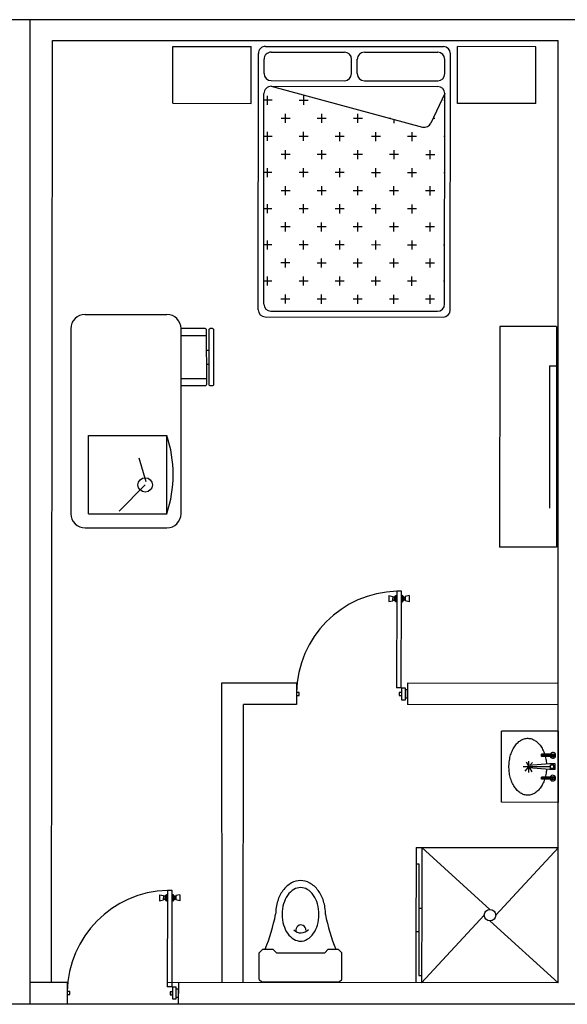
# Model space of a CAD drawing. Units: millimetres. Extents: x 183806 to 407510, y -14689 to 184726.
# Drawn here: x 374117 to 377964, y 169839 to 176758 of the extents above; entities that cross this region are included whole.
import ezdxf

# ---------------------------------------------------------------- set-up
doc = ezdxf.new("R2010")
doc.units = ezdxf.units.MM
for name, color, linetype in [('business', 54, 'Continuous'), ('MUE', 2, 'Continuous'), ('MUROS', 7, 'Continuous'), ('P', 10, 'Continuous')]:
    doc.layers.add(name, color=color, linetype=linetype)

msp = doc.modelspace()

# ---------------------------------------------------------------- linework, layer by layer
for p, q in [((374191, 169840.4), (374191, 176756.7)), ((374191, 169839.3), (374191, 176756.7)), ((374341.1, 169993.7), (374347, 176610.9)), ((374347, 176610.9), (377900.3, 176610.9)), ((377900.3, 169990.5), (377900.3, 176610.9)), ((375535.2, 172096.2), (375536.5, 169992.6)), ((375686.5, 169992.5), (375688.2, 171946)), ((374451.5, 169993.6), (374191, 169993.7)), ((374191, 169840.4), (370331.8, 169840.4)), ((378050.1, 169840.4), (374191, 169840.4))]:
    msp.add_line(p, q)
at = {"layer": 'business'}
msp.add_lwpolyline([(391288.2, 176756.1), (340246.9, 176757.6)], dxfattribs=at)
at = {"layer": 'MUE', "color": 235}
for p, q in [((375193.1, 176170.2), (375193.4, 176570.2)), ((375193.4, 176570.2), (375743.4, 176569.7)), ((375743.1, 176169.7), (375743.4, 176569.7)), ((375843.4, 176569.6), (377093.4, 176568.5)), ((377193.1, 176168.4), (377193.4, 176568.4)), ((377743.4, 176567.9), (377193.4, 176568.4)), ((377743.1, 176167.9), (377743.4, 176567.9)), ((375791.8, 174719.7), (375793.4, 176519.7)), ((375883.4, 176529.6), (376398.4, 176529.1)), ((376538.4, 176529), (377053.4, 176528.6)), ((377141.8, 174718.5), (377143.4, 176518.5)), ((375833.2, 176379.7), (375833.3, 176479.7)), ((376448.2, 176379.1), (376448.3, 176479.1)), ((376488.2, 176379.1), (376488.3, 176479.1)), ((377103.2, 176378.5), (377103.3, 176478.5)), ((375883.2, 176329.6), (376398.2, 176329.1)), ((375883.2, 176289.6), (377053.2, 176288.6)), ((375883.2, 176289.6), (376947.6, 176003.4)), ((376538.2, 176329), (377053.2, 176328.6)), ((375831.8, 174759.7), (375833.1, 176239.7)), ((375857.9, 176159.5), (375858, 176223)), ((376111.9, 176159.3), (376112, 176222.8)), ((377103.1, 176238.5), (377005.9, 176030.5)), ((377101.8, 174758.5), (377103.1, 176238.5)), ((375193.1, 176170.2), (375743.1, 176169.7)), ((375889.7, 176191.2), (375833.1, 176191.3)), ((376143.7, 176191), (376080.2, 176191)), ((376365.9, 176159), (376365.9, 176159.8)), ((377103.1, 176190.1), (377096.2, 176190.1)), ((377743.1, 176167.9), (377193.1, 176168.4)), ((375984.8, 176032.4), (375984.9, 176095.9)), ((376238.8, 176032.1), (376238.9, 176095.6)), ((376492.8, 176031.9), (376492.9, 176095.4)), ((376016.6, 176064.1), (375953.1, 176064.2)), ((376270.6, 176063.9), (376207.1, 176063.9)), ((376524.6, 176063.6), (376461.1, 176063.7)), ((376724.2, 176063.5), (376715.1, 176063.5)), ((376746.8, 176031.7), (376746.8, 176057.4)), ((377032.6, 176063.2), (377021.2, 176063.2)), ((375889.5, 175937.2), (375832.9, 175937.3)), ((375857.7, 175905.5), (375857.7, 175969)), ((376143.5, 175937), (376080, 175937)), ((376111.7, 175905.3), (376111.7, 175968.8)), ((376397.5, 175936.8), (376334, 175936.8)), ((376365.7, 175905), (376365.7, 175968.5)), ((376651.5, 175936.5), (376588, 175936.6)), ((376619.7, 175904.8), (376619.7, 175968.3)), ((376905.5, 175936.3), (376842, 175936.4)), ((376873.7, 175904.6), (376873.7, 175968.1)), ((377102.9, 175936.1), (377096, 175936.1)), ((376016.4, 175810.1), (375952.9, 175810.2)), ((375984.6, 175778.4), (375984.6, 175841.9)), ((376270.4, 175809.9), (376206.9, 175809.9)), ((376238.6, 175778.1), (376238.6, 175841.6)), ((376524.4, 175809.6), (376460.9, 175809.7)), ((376492.6, 175777.9), (376492.6, 175841.4)), ((376778.4, 175809.4), (376714.9, 175809.5)), ((376746.6, 175777.7), (376746.6, 175841.2)), ((377032.4, 175809.2), (376968.9, 175809.2)), ((377000.6, 175777.5), (377000.6, 175841)), ((375889.2, 175683.2), (375832.6, 175683.3)), ((375857.5, 175651.5), (375857.5, 175715)), ((376143.2, 175683), (376079.7, 175683)), ((376111.5, 175651.3), (376111.5, 175714.8)), ((376397.2, 175682.8), (376333.7, 175682.8)), ((376365.5, 175651), (376365.5, 175714.5)), ((376651.2, 175682.5), (376587.7, 175682.6)), ((376619.5, 175650.8), (376619.5, 175714.3)), ((376905.2, 175682.3), (376841.7, 175682.4)), ((376873.5, 175650.6), (376873.5, 175714.1)), ((377102.6, 175682.1), (377095.7, 175682.1)), ((375984.4, 175524.4), (375984.4, 175587.9)), ((376238.4, 175524.1), (376238.4, 175587.6)), ((376492.3, 175523.9), (376492.4, 175587.4)), ((376746.3, 175523.7), (376746.4, 175587.2)), ((377000.3, 175523.5), (377000.4, 175587)), ((376016.1, 175556.1), (375952.6, 175556.2)), ((376270.1, 175555.9), (376206.6, 175555.9)), ((376524.1, 175555.6), (376460.6, 175555.7)), ((376778.1, 175555.4), (376714.6, 175555.5)), ((377032.1, 175555.2), (376968.6, 175555.2)), ((375857.2, 175397.5), (375857.3, 175461)), ((376111.2, 175397.3), (376111.3, 175460.8)), ((376365.2, 175397), (376365.3, 175460.5)), ((376619.2, 175396.8), (376619.3, 175460.3)), ((376873.2, 175396.6), (376873.3, 175460.1)), ((375889, 175429.2), (375832.4, 175429.3)), ((376143, 175429), (376079.5, 175429)), ((376397, 175428.8), (376333.5, 175428.8)), ((376651, 175428.5), (376587.5, 175428.6)), ((376905, 175428.3), (376841.5, 175428.4)), ((377102.4, 175428.1), (377095.5, 175428.1)), ((375984.1, 175270.4), (375984.2, 175333.9)), ((376238.1, 175270.1), (376238.2, 175333.6)), ((376492.1, 175269.9), (376492.2, 175333.4)), ((376746.1, 175269.7), (376746.2, 175333.2)), ((377000.1, 175269.5), (377000.2, 175333)), ((376015.9, 175302.1), (375952.4, 175302.2)), ((376269.9, 175301.9), (376206.4, 175301.9)), ((376523.9, 175301.6), (376460.4, 175301.7)), ((376777.9, 175301.4), (376714.4, 175301.5)), ((377031.9, 175301.2), (376968.4, 175301.2)), ((375888.8, 175175.2), (375832.2, 175175.3)), ((375857, 175143.5), (375857.1, 175207)), ((376142.8, 175175), (376079.3, 175175)), ((376111, 175143.3), (376111.1, 175206.8)), ((376396.8, 175174.8), (376333.3, 175174.8)), ((376365, 175143), (376365.1, 175206.5)), ((376650.8, 175174.5), (376587.3, 175174.6)), ((376619, 175142.8), (376619.1, 175206.3)), ((376904.8, 175174.3), (376841.3, 175174.4)), ((376873, 175142.6), (376873.1, 175206.1)), ((377102.2, 175174.1), (377095.3, 175174.1)), ((376015.7, 175048.1), (375952.2, 175048.2)), ((375983.9, 175016.4), (375984, 175079.9)), ((376269.7, 175047.9), (376206.2, 175047.9)), ((376237.9, 175016.1), (376238, 175079.6)), ((376523.7, 175047.6), (376460.2, 175047.7)), ((376491.9, 175015.9), (376492, 175079.4)), ((376777.7, 175047.4), (376714.2, 175047.5)), ((376745.9, 175015.7), (376746, 175079.2)), ((377031.7, 175047.2), (376968.2, 175047.2)), ((376999.9, 175015.5), (377000, 175079)), ((375888.6, 174921.2), (375831.9, 174921.3)), ((375856.8, 174889.5), (375856.8, 174953)), ((376142.6, 174921), (376079.1, 174921)), ((376110.8, 174889.3), (376110.8, 174952.8)), ((376396.6, 174920.8), (376333.1, 174920.8)), ((376364.8, 174889), (376364.8, 174952.5)), ((376650.6, 174920.5), (376587.1, 174920.6)), ((376618.8, 174888.8), (376618.8, 174952.3)), ((376904.6, 174920.3), (376841.1, 174920.4)), ((376872.8, 174888.6), (376872.8, 174952.1)), ((377101.9, 174920.1), (377095.1, 174920.1)), ((375983.7, 174762.4), (375983.7, 174825.9)), ((376237.7, 174762.1), (376237.7, 174825.6)), ((376491.7, 174761.9), (376491.7, 174825.4)), ((376745.7, 174761.7), (376745.7, 174825.2)), ((376015.4, 174794.1), (375951.9, 174794.2)), ((376269.4, 174793.9), (376205.9, 174793.9)), ((376523.4, 174793.6), (376459.9, 174793.7)), ((376777.4, 174793.4), (376713.9, 174793.5)), ((377031.4, 174793.2), (376967.9, 174793.2)), ((376999.7, 174761.5), (376999.7, 174825)), ((375881.8, 174709.6), (377051.7, 174708.6)), ((374576.3, 174686.5), (375150.4, 174686.7)), ((375841.7, 174669.6), (377091.7, 174668.5)), ((374476.3, 174586.5), (374476.6, 173286.5)), ((375250.7, 173286.7), (375250.4, 174586.7)), ((377489, 174601.3), (377487.6, 173051.3)), ((377889, 174601), (377489, 174601.3)), ((377889, 174601), (377887.6, 173051)), ((375430.4, 174536.7), (375250.4, 174536.7)), ((375430.4, 174436.7), (375445.4, 174436.7)), ((375430.4, 174336.7), (375445.4, 174336.7)), ((377838.8, 174326), (377837.9, 173326)), ((377838.8, 174326), (377888.8, 174326)), ((374600.5, 173836.5), (375150.5, 173836.7)), ((374600.7, 173286.5), (374600.5, 173836.5)), ((375150.7, 173286.7), (375150.5, 173836.7)), ((375004.9, 173511.1), (374957.3, 173675.7)), ((374998.6, 173489), (374814.7, 173305.4)), ((374600.7, 173286.5), (375150.7, 173286.7)), ((374576.6, 173186.5), (375150.7, 173186.7)), ((377887.6, 173051), (377487.6, 173051.3)), ((376901.1, 170941.4), (376901, 170826.9)), ((376941.1, 170941.4), (376940.8, 170515.7)), ((376900.6, 170351.9), (376900.3, 169991.4)), ((376940.3, 170040.7), (376940.3, 169991.4))]:
    msp.add_line(p, q, dxfattribs=at)
at = {"layer": 'MUE', "color": 203}
for p, q in [((377501.4, 171258.7), (377501.9, 171758.7)), ((377901.9, 171758.3), (377501.9, 171758.7)), ((377901.4, 171258.3), (377901.9, 171758.3)), ((377587.5, 171641.7), (377592.1, 171649)), ((377592.1, 171649), (377596.8, 171656)), ((377596.8, 171656), (377601.8, 171662.6)), ((377601.8, 171662.6), (377607, 171668.8)), ((377607, 171668.8), (377612.5, 171674.6)), ((377612.5, 171674.6), (377618, 171679.9)), ((377618, 171679.9), (377623.8, 171684.9)), ((377623.8, 171684.9), (377629.7, 171689.4)), ((377629.7, 171689.4), (377635.8, 171693.5)), ((377635.8, 171693.5), (377642, 171697)), ((377642, 171697), (377648.3, 171700.2)), ((377648.3, 171700.2), (377654.7, 171702.8)), ((377654.7, 171702.8), (377661.2, 171704.9)), ((377661.2, 171704.9), (377667.7, 171706.6)), ((377667.7, 171706.6), (377674.3, 171707.7)), ((377674.3, 171707.7), (377680.9, 171708.4)), ((377680.9, 171708.4), (377687.5, 171708.5)), ((377687.5, 171708.5), (377694.2, 171708.1)), ((377694.2, 171708.1), (377700.8, 171707.3)), ((377700.8, 171707.3), (377707.3, 171705.9)), ((377707.3, 171705.9), (377713.8, 171704)), ((377713.8, 171704), (377720.3, 171701.7)), ((377720.3, 171701.7), (377726.6, 171698.8)), ((377726.6, 171698.8), (377732.9, 171695.5)), ((377732.9, 171695.5), (377739, 171691.7)), ((377739, 171691.7), (377745, 171687.4)), ((377745, 171687.4), (377750.9, 171682.7)), ((377750.9, 171682.7), (377756.5, 171677.6)), ((377756.5, 171677.6), (377762, 171672)), ((377762, 171672), (377767.4, 171666)), ((377767.4, 171666), (377772.5, 171659.6)), ((377772.5, 171659.6), (377777.4, 171652.9)), ((377777.4, 171652.9), (377782, 171645.7)), ((377782, 171645.7), (377786.5, 171638.3)), ((377561, 171572.7), (377563.3, 171582.2)), ((377563.3, 171582.2), (377565.9, 171591.4)), ((377565.9, 171591.4), (377568.8, 171600.4)), ((377568.8, 171600.4), (377572, 171609.2)), ((377572, 171609.2), (377575.4, 171617.8)), ((377575.4, 171617.8), (377579.2, 171626)), ((377579.2, 171626), (377583.2, 171634)), ((377583.2, 171634), (377587.5, 171641.7)), ((377782, 171580.4), (377782, 171596.4)), ((377853.1, 171596.4), (377782, 171596.4)), ((377874, 171588.3), (377782, 171588.4)), ((377853.1, 171580.4), (377782, 171580.4)), ((377786.5, 171638.3), (377790.6, 171630.5)), ((377790.6, 171630.5), (377794.5, 171622.4)), ((377794.5, 171622.4), (377798.2, 171614)), ((377798.2, 171614), (377801.5, 171605.3)), ((377801.5, 171605.3), (377804.6, 171596.4)), ((377809.2, 171580.4), (377811.2, 171571.7)), ((377862, 171576.4), (377862, 171600.4)), ((377554, 171513.6), (377554.3, 171523.7)), ((377554, 171503.6), (377554, 171513.6)), ((377554.3, 171523.7), (377555, 171533.7)), ((377555, 171533.7), (377556, 171543.6)), ((377556, 171543.6), (377557.3, 171553.4)), ((377557.3, 171553.4), (377559, 171563.1)), ((377559, 171563.1), (377561, 171572.7)), ((377693.9, 171508.5), (377653.9, 171508.5)), ((377668.4, 171477.7), (377693.9, 171508.5)), ((377673.9, 171543.1), (377693.9, 171508.5)), ((377693.9, 171468.5), (377694, 171548.5)), ((377838, 171528.4), (377693.9, 171516.5)), ((377845.9, 171508.4), (377693.9, 171508.5)), ((377701.1, 171517.1), (377719.5, 171539.3)), ((377811.2, 171571.7), (377813, 171562.9)), ((377813, 171562.9), (377814.5, 171554)), ((377814.5, 171554), (377815.7, 171544.9)), ((377815.7, 171544.9), (377816.7, 171535.8)), ((377816.7, 171535.8), (377817.4, 171526.7)), ((377878, 171528.3), (377838, 171528.4)), ((377845.9, 171496.4), (377846, 171520.4)), ((377870, 171520.3), (377846, 171520.4)), ((377869.9, 171496.3), (377870, 171520.3)), ((377877.9, 171488.3), (377878, 171528.3)), ((377554.3, 171493.6), (377554, 171503.6)), ((377555, 171483.6), (377554.3, 171493.6)), ((377555.9, 171473.7), (377555, 171483.6)), ((377557.3, 171463.8), (377555.9, 171473.7)), ((377558.9, 171454.1), (377557.3, 171463.8)), ((377560.8, 171444.5), (377558.9, 171454.1)), ((377563.1, 171435.1), (377560.8, 171444.5)), ((377837.9, 171488.4), (377693.9, 171500.5)), ((377698.8, 171500.1), (377713.9, 171473.9)), ((377781.9, 171420.4), (377781.9, 171436.4)), ((377852.9, 171436.4), (377781.9, 171436.4)), ((377811.1, 171445.1), (377809, 171436.4)), ((377812.9, 171453.9), (377811.1, 171445.1)), ((377814.4, 171462.8), (377812.9, 171453.9)), ((377815.7, 171471.8), (377814.4, 171462.8)), ((377816.7, 171480.9), (377815.7, 171471.8)), ((377817.4, 171490.1), (377816.7, 171480.9)), ((377877.9, 171488.3), (377837.9, 171488.4)), ((377869.9, 171496.3), (377845.9, 171496.4)), ((377861.9, 171416.4), (377861.9, 171440.4)), ((377565.7, 171425.8), (377563.1, 171435.1)), ((377568.6, 171416.8), (377565.7, 171425.8)), ((377571.8, 171408), (377568.6, 171416.8)), ((377575.2, 171399.4), (377571.8, 171408)), ((377579, 171391.2), (377575.2, 171399.4)), ((377583, 171383.2), (377579, 171391.2)), ((377587.3, 171375.5), (377583, 171383.2)), ((377591.8, 171368.2), (377587.3, 171375.5)), ((377596.6, 171361.2), (377591.8, 171368.2)), ((377781.8, 171371.1), (377777.1, 171364)), ((377786.2, 171378.6), (377781.8, 171371.1)), ((377873.9, 171428.3), (377781.9, 171428.4)), ((377852.9, 171420.4), (377781.9, 171420.4)), ((377790.4, 171386.4), (377786.2, 171378.6)), ((377794.3, 171394.5), (377790.4, 171386.4)), ((377798, 171402.8), (377794.3, 171394.5)), ((377801.3, 171411.5), (377798, 171402.8)), ((377804.4, 171420.4), (377801.3, 171411.5)), ((377601.6, 171354.6), (377596.6, 171361.2)), ((377606.8, 171348.4), (377601.6, 171354.6)), ((377612.2, 171342.6), (377606.8, 171348.4)), ((377617.7, 171337.2), (377612.2, 171342.6)), ((377623.5, 171332.2), (377617.7, 171337.2)), ((377629.4, 171327.7), (377623.5, 171332.2)), ((377635.5, 171323.6), (377629.4, 171327.7)), ((377641.7, 171320), (377635.5, 171323.6)), ((377648, 171316.9), (377641.7, 171320)), ((377654.3, 171314.3), (377648, 171316.9)), ((377660.8, 171312.1), (377654.3, 171314.3)), ((377667.4, 171310.5), (377660.8, 171312.1)), ((377673.9, 171309.3), (377667.4, 171310.5)), ((377680.5, 171308.7), (377673.9, 171309.3)), ((377687.2, 171308.5), (377680.5, 171308.7)), ((377693.8, 171308.9), (377687.2, 171308.5)), ((377700.4, 171309.7), (377693.8, 171308.9)), ((377707, 171311.1), (377700.4, 171309.7)), ((377713.5, 171312.9), (377707, 171311.1)), ((377719.9, 171315.3), (377713.5, 171312.9)), ((377726.3, 171318.1), (377719.9, 171315.3)), ((377732.5, 171321.4), (377726.3, 171318.1)), ((377738.7, 171325.2), (377732.5, 171321.4)), ((377744.7, 171329.5), (377738.7, 171325.2)), ((377750.5, 171334.2), (377744.7, 171329.5)), ((377756.2, 171339.3), (377750.5, 171334.2)), ((377761.8, 171344.9), (377756.2, 171339.3)), ((377767.1, 171350.8), (377761.8, 171344.9)), ((377772.2, 171357.2), (377767.1, 171350.8)), ((377777.1, 171364), (377772.2, 171357.2)), ((377901.4, 171258.3), (377501.4, 171258.7)), ((376901.1, 170941.4), (377901.1, 170940.5)), ((376941.1, 170941.4), (377420.7, 170506)), ((377901.1, 170940.5), (377460.7, 170465.9)), ((376901, 170826.9), (376900.6, 170351.9)), ((376901, 170826.9), (376921, 170826.9)), ((376921, 170826.9), (376920.3, 170040.7)), ((376920.8, 170515.7), (376940.8, 170515.7)), ((376940.8, 170515.7), (376940.3, 170040.7)), ((377380.7, 170466), (376940.3, 169991.4)), ((377420.7, 170426), (377900.3, 169990.5)), ((376900.6, 170351.9), (376920.6, 170351.9)), ((375799.7, 170014.7), (375799.9, 170201.7)), ((375799.9, 170201.7), (375824.9, 170226.6)), ((375824.9, 170226.6), (375894.9, 170226.6)), ((375919.9, 170201.6), (375894.9, 170226.6)), ((375919.9, 170201.6), (376259.9, 170201.3)), ((376259.9, 170201.3), (376284.9, 170226.2)), ((376284.9, 170226.2), (376354.9, 170226.2)), ((376379.9, 170201.1), (376354.9, 170226.2)), ((376379.7, 170014.1), (376379.9, 170201.1)), ((375799.7, 170014.7), (375817.7, 169996.7)), ((375817.7, 169996.7), (376361.7, 169996.2)), ((376361.7, 169996.2), (376379.7, 170014.1)), ((376920.3, 170040.7), (376940.3, 170040.7))]:
    msp.add_line(p, q, dxfattribs=at)
at = {"layer": 'MUE', "color": 235}
msp.add_lwpolyline([(375250.5, 174186.7), (375420.5, 174186.7, 0.414214), (375430.5, 174196.7), (375430.4, 174576.7, 0.414214), (375420.4, 174586.7), (375250.4, 174586.7)], format="xyb", dxfattribs=at)
msp.add_lwpolyline([(375445.5, 174196.7, 0.414214), (375455.5, 174186.7), (375470.5, 174186.7, 0.414214), (375480.5, 174196.7), (375480.4, 174576.7, 0.414214), (375470.4, 174586.7), (375455.4, 174586.7, 0.414214), (375445.4, 174576.7)], format="xyb", close=True, dxfattribs=at)
msp.add_lwpolyline([(375250.5, 174236.7), (375430.5, 174236.7)], dxfattribs=at)
msp.add_circle((374998.6, 173489), 50.6, dxfattribs=at)
at = {"layer": 'MUE', "color": 203}
for centre, radius in [((377862, 171588.4), 12), ((377861.9, 171428.4), 12), ((377420.7, 170466), 40)]:
    msp.add_circle(centre, radius, dxfattribs=at)
at = {"layer": 'MUE', "color": 235}
for centre, radius, start, end in [((375843.4, 176519.6), 50, 89.94855, 179.94855), ((377093.4, 176518.5), 50, 359.94855, 89.94855), ((375883.3, 176479.6), 50, 89.94855, 179.94855), ((376398.3, 176479.1), 50, 359.94855, 89.94855), ((376538.3, 176479), 50, 89.94855, 179.94855), ((377053.3, 176478.6), 50, 359.94855, 89.94855), ((375883.2, 176379.6), 50, 179.94855, 269.94855), ((376398.2, 176379.1), 50, 269.94855, 359.94855), ((376538.2, 176379), 50, 179.94855, 269.94855), ((377053.2, 176378.6), 50, 269.94855, 359.94855), ((375883.1, 176239.6), 50, 89.94855, 179.94855), ((377053.1, 176238.6), 50, 359.94855, 89.94855), ((376960.6, 176051.7), 50, 254.94855, 334.94855), ((375881.8, 174759.6), 50, 179.94855, 269.94855), ((377051.8, 174758.6), 50, 269.94855, 359.94855), ((375841.8, 174719.6), 50, 179.94855, 269.94855), ((377091.8, 174718.5), 50, 269.94855, 359.94855), ((374576.3, 174586.5), 100, 90.01232, 180.01232), ((375150.4, 174586.7), 100, 0.01232, 90.01232), ((374328.1, 173561.5), 867.2, 341.52494, 18.4997), ((374576.6, 173286.5), 100, 180.01232, 270.01232), ((375150.7, 173286.7), 100, 270.01232, 0.01232)]:
    msp.add_arc(centre, radius, start, end, dxfattribs=at)
at = {"layer": 'MUE', "color": 203}
for centre, radius, start, end in [((377862, 171588.4), 20, 203.52672, 156.37037), ((377861.9, 171428.4), 20, 203.52672, 156.37037), ((376118.8, 170526.5), 189.4, 119.23879, 143.50585), ((376090.2, 170577.5), 130.9, 89.94855, 119.23879), ((376090.2, 170577.5), 130.9, 60.6583, 89.94855), ((376061.5, 170526.5), 189.4, 36.39124, 60.6583), ((376163.9, 170493.1), 245.5, 143.50585, 162.94171), ((376118.4, 170522.2), 145.3, 121.03157, 145.4552), ((376090.2, 170569.1), 90.5, 89.94855, 121.03157), ((376090.2, 170569.1), 90.5, 58.86552, 89.94855), ((376061.9, 170522.3), 145.3, 34.44189, 58.86552), ((376016.4, 170493.2), 245.5, 16.95539, 36.39124), ((376235, 170471.3), 319.9, 162.94171, 179.94855), ((376233.8, 170471.3), 273.1, 164.06165, 179.94855), ((376163.1, 170491.5), 199.6, 145.4552, 164.06165), ((376017.1, 170491.6), 199.6, 15.83544, 34.44189), ((375946.4, 170471.5), 273.1, 359.94855, 15.83544), ((375945.2, 170471.5), 319.9, 359.94855, 16.95539), ((374611.2, 170733.6), 1329.9, 337.59237, 348.63706), ((376233.8, 170471.3), 273.1, 179.94855, 195.83544), ((375946.4, 170471.5), 273.1, 344.06165, 359.94855), ((377568.4, 170730.9), 1329.9, 191.26003, 202.30472), ((376163.1, 170451.2), 199.6, 195.83544, 214.44189), ((376118.3, 170420.5), 145.3, 214.44189, 238.86552), ((376093.3, 170409.5), 68.2, 222.28172, 319.15364), ((376092.5, 170361.2), 35.7, 357.14272, 193.89059), ((376061.8, 170420.6), 145.3, 301.03157, 325.4552), ((376017.1, 170451.3), 199.6, 325.4552, 344.06165), ((376090, 170373.7), 90.5, 238.86552, 269.94855), ((376090, 170373.7), 90.5, 269.94854, 301.03157)]:
    msp.add_arc(centre, radius, start, end, dxfattribs=at)
at = {"layer": 'MUROS'}
for p, q in [((376066.1, 172095.7), (375535.2, 172096.2)), ((376062.2, 172095.7), (376062, 171945.7)), ((376842.2, 172095), (376842, 171945)), ((377902.2, 172094), (376842.2, 172095)), ((376062, 171945.7), (375688.2, 171946)), ((377902, 171944), (376842, 171945)), ((374451.5, 169993.6), (374451.3, 169843.6)), ((377900.3, 169990.5), (375154.1, 169993)), ((375231.5, 169992.9), (375231.3, 169842.9))]:
    msp.add_line(p, q, dxfattribs=at)
at = {"layer": 'P'}
for p, q in [((376710.5, 172711.4), (376710.4, 172668.5)), ((376710.5, 172711.4), (376738.2, 172705.8)), ((376738.2, 172705.8), (376738.2, 172674.7)), ((376749.3, 172701.1), (376738.3, 172701.1)), ((376738.3, 172701.1), (376738.3, 172679.4)), ((376738.3, 172679.4), (376738.3, 172690.6)), ((376749.3, 172701), (376749.2, 172678.8)), ((376754.4, 172705.3), (376753.6, 172705.3)), ((376754.4, 172705.3), (376754.4, 172674.4)), ((376754.8, 172672.5), (376754.8, 172707.4)), ((376759.2, 172711.7), (376763.7, 172711.7)), ((376763.7, 172711.7), (376763.7, 172668.1)), ((376765.4, 172741.4), (376764.7, 172063.8)), ((376798.3, 172741.4), (376765.4, 172741.4)), ((376797.7, 172063.8), (376798.3, 172741.4)), ((376804.4, 172711.7), (376799.8, 172711.7)), ((376799.8, 172711.7), (376799.8, 172668.1)), ((376808.7, 172672.4), (376808.7, 172707.3)), ((376809.2, 172705.2), (376809.1, 172674.4)), ((376809.2, 172705.2), (376810, 172705.2)), ((376814.3, 172701), (376825.3, 172701)), ((376814.3, 172700.9), (376814.3, 172678.7)), ((376825.3, 172701), (376825.2, 172679.4)), ((376825.2, 172679.4), (376825.3, 172690.5)), ((376853.1, 172711.3), (376825.3, 172705.8)), ((376825.3, 172705.8), (376825.3, 172674.6)), ((376853.1, 172711.3), (376853.1, 172668.4)), ((376710.4, 172668.5), (376738.2, 172674.7)), ((376738.3, 172679.2), (376749.2, 172679.2)), ((376754.4, 172674.4), (376753.6, 172674.4)), ((376763.7, 172668.1), (376759.1, 172668.1)), ((376799.8, 172668.1), (376804.4, 172668.1)), ((376809.1, 172674.4), (376809.9, 172674.4)), ((376825.2, 172679.1), (376814.3, 172679.1)), ((376853.1, 172668.4), (376825.3, 172674.6)), ((376797.7, 172063.8), (376764.7, 172063.8)), ((376802.4, 172063.8), (376824.1, 172063.8)), ((376802.4, 171977.2), (376802.4, 172063.8)), ((376802.4, 171977.2), (376802.4, 172063.8)), ((376802.4, 172063.8), (376824.1, 172063.8)), ((376824.1, 172063.8), (376824, 171977.1)), ((376080.4, 172030.4), (376062.1, 172030.5)), ((376062.1, 172009.6), (376080.4, 172009.6)), ((376080.4, 172009.6), (376080.4, 172030.4)), ((376783.8, 172029.8), (376783.7, 172009)), ((376783.7, 172009), (376802.1, 172008.9)), ((376802.1, 172029.8), (376783.8, 172029.8)), ((376802.1, 172008.9), (376802.1, 172029.8)), ((376825, 172050.5), (376825, 171989.8)), ((376825, 172050.5), (376842.1, 172050.5)), ((376842.1, 171989.8), (376825, 171989.8)), ((376842.1, 171989.6), (376842.1, 172050.4)), ((376824, 171977.1), (376802.4, 171977.2)), ((375099.8, 170609.3), (375099.7, 170566.4)), ((375099.8, 170609.3), (375127.5, 170603.8)), ((375144.1, 170570.4), (375144.1, 170605.3)), ((375148.5, 170609.6), (375153, 170609.6)), ((375153, 170609.6), (375153, 170566.1)), ((375154.7, 170639.4), (375154, 169961.7)), ((375187.6, 170639.4), (375154.7, 170639.4)), ((375187, 169961.7), (375187.6, 170639.4)), ((375193.7, 170609.6), (375189.1, 170609.6)), ((375189.1, 170609.6), (375189.1, 170566)), ((375198, 170570.4), (375198, 170605.3)), ((375242.4, 170609.2), (375214.6, 170603.7)), ((375242.4, 170609.2), (375242.4, 170566.3)), ((375099.7, 170566.4), (375127.5, 170572.6)), ((375127.5, 170603.8), (375127.5, 170572.6)), ((375138.6, 170599), (375127.6, 170599)), ((375127.6, 170599), (375127.6, 170577.4)), ((375127.6, 170577.4), (375127.6, 170588.6)), ((375127.6, 170577.1), (375138.5, 170577.1)), ((375138.6, 170598.9), (375138.5, 170576.7)), ((375143.7, 170603.2), (375142.9, 170603.2)), ((375143.7, 170572.4), (375142.9, 170572.4)), ((375143.7, 170603.2), (375143.7, 170572.4)), ((375153, 170566.1), (375148.4, 170566.1)), ((375189.1, 170566), (375193.7, 170566)), ((375198.5, 170603.2), (375198.4, 170572.3)), ((375198.4, 170572.3), (375199.2, 170572.3)), ((375198.5, 170603.2), (375199.3, 170603.2)), ((375203.6, 170599), (375214.6, 170599)), ((375203.6, 170598.9), (375203.6, 170576.6)), ((375214.5, 170577.1), (375203.6, 170577.1)), ((375214.6, 170599), (375214.5, 170577.3)), ((375214.5, 170577.3), (375214.6, 170588.5)), ((375214.6, 170603.7), (375214.6, 170572.6)), ((375242.4, 170566.3), (375214.6, 170572.6)), ((374469.7, 169928.4), (374451.4, 169928.4)), ((374469.7, 169907.5), (374469.7, 169928.4)), ((375187, 169961.7), (375154, 169961.7)), ((375173.1, 169927.7), (375173, 169906.9)), ((375191.4, 169927.7), (375173.1, 169927.7)), ((375191.4, 169906.9), (375191.4, 169927.7)), ((375191.7, 169961.8), (375213.4, 169961.7)), ((375191.7, 169875.1), (375191.7, 169961.8)), ((375191.7, 169875.1), (375191.7, 169961.8)), ((375191.7, 169961.8), (375213.4, 169961.7)), ((375213.4, 169961.7), (375213.3, 169875.1)), ((375214.3, 169948.5), (375214.3, 169887.8)), ((375214.3, 169948.5), (375231.4, 169948.5)), ((375231.4, 169887.5), (375231.4, 169948.3)), ((374451.4, 169907.6), (374469.7, 169907.5)), ((375173, 169906.9), (375191.4, 169906.9)), ((375213.3, 169875.1), (375191.7, 169875.1)), ((375231.4, 169887.7), (375214.3, 169887.8))]:
    msp.add_line(p, q, dxfattribs=at)
for centre, major_axis, start_param, end_param in [((376783.8, 172020), (-721.6, 0.9), -1.544036, -0.013176), ((376753.6, 172701), (3.07, 3.06), 0.785398, 2.356194), ((376759.2, 172707.4), (-3.06, 3.07), -0.785398, 0.785398), ((376804.4, 172707.3), (3.07, 3.06), 5.497787, 7.068583), ((376810, 172700.9), (3.07, 3.06), 5.497787, 7.068583), ((376753.6, 172678.8), (-3.06, 3.07), 0.785398, 2.356194), ((376759.1, 172672.5), (3.07, 3.06), 2.356194, 3.926991), ((376804.4, 172672.4), (-3.06, 3.07), 2.356194, 3.926991), ((376809.9, 172678.7), (-3.06, 3.07), 2.356194, 3.926991), ((375173.1, 169918), (-721.6, 0.9), -1.544036, -0.013176), ((375148.5, 170605.3), (-3.06, 3.07), -0.785398, 0.785398), ((375193.7, 170605.3), (3.07, 3.06), 5.497787, 7.068583), ((375142.9, 170576.7), (-3.06, 3.07), 0.785398, 2.356194), ((375142.9, 170598.9), (3.07, 3.06), 0.785398, 2.356194), ((375148.4, 170570.4), (3.07, 3.06), 2.356194, 3.926991), ((375193.7, 170570.4), (-3.06, 3.07), 2.356194, 3.926991), ((375199.3, 170576.7), (-3.06, 3.07), 2.356194, 3.926991), ((375199.3, 170598.9), (3.07, 3.06), 5.497787, 7.068583)]:
    msp.add_ellipse(centre, major_axis=major_axis, ratio=1, start_param=start_param, end_param=end_param, dxfattribs=at)
for p in [(376842.1, 172020), (375231.4, 169917.9)]:
    msp.add_point(p, dxfattribs=at)

doc.saveas('drawing.dxf')
